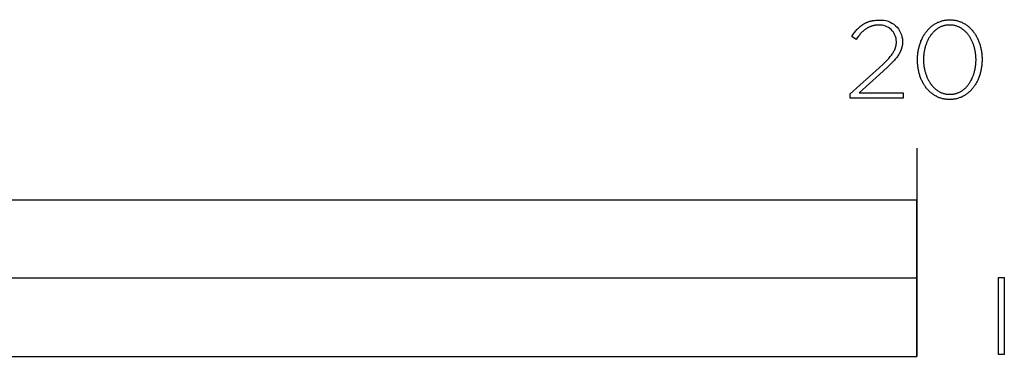
# Model space of a CAD drawing. Units: millimetres. Extents: x -234 to 2147, y -455 to 1020.
# Drawn here: x 336 to 525, y -455 to -390 of the extents above; entities that cross this region are included whole.
import ezdxf

# ---------------------------------------------------------------- set-up
doc = ezdxf.new("R2010")
doc.units = ezdxf.units.MM
doc.layers.add('FISHER_PAYKEL', color=18, linetype='Continuous', true_color=0x000000)

msp = doc.modelspace()

# ---------------------------------------------------------------- linework, layer by layer
at = {"layer": 'FISHER_PAYKEL', "linetype": 'Continuous'}
for p, q in [((497.39, -391.46), (497.47, -391.4)), ((497.47, -391.4), (497.55, -391.35)), ((497.55, -391.35), (497.63, -391.3)), ((497.63, -391.3), (497.7, -391.25)), ((497.7, -391.25), (497.78, -391.2)), ((497.78, -391.2), (497.87, -391.15)), ((497.87, -391.15), (497.95, -391.1)), ((497.95, -391.1), (498.03, -391.06)), ((498.03, -391.06), (498.12, -391.01)), ((498.12, -391.01), (498.2, -390.97)), ((498.2, -390.97), (498.29, -390.93)), ((498.29, -390.93), (498.38, -390.89)), ((498.38, -390.89), (498.46, -390.86)), ((498.46, -390.86), (498.55, -390.82)), ((498.55, -390.82), (498.65, -390.79)), ((498.65, -390.79), (498.74, -390.75)), ((498.74, -390.75), (498.83, -390.72)), ((498.83, -390.72), (498.93, -390.69)), ((498.93, -390.69), (499.03, -390.67)), ((499.03, -390.67), (499.12, -390.64)), ((499.12, -390.64), (499.22, -390.62)), ((499.22, -390.62), (499.32, -390.59)), ((499.32, -390.59), (499.43, -390.57)), ((499.43, -390.57), (499.53, -390.55)), ((499.53, -390.55), (499.64, -390.53)), ((499.64, -390.53), (499.85, -390.5)), ((499.85, -390.5), (500.08, -390.48)), ((500.08, -390.48), (500.3, -390.46)), ((500.3, -390.46), (500.54, -390.45)), ((500.5, -391.42), (500.32, -391.43)), ((500.67, -391.42), (500.5, -391.42)), ((500.54, -390.45), (500.78, -390.45)), ((495.46, -393.62), (495.71, -393.26)), ((495.71, -393.26), (495.83, -393.09)), ((495.83, -393.09), (495.96, -392.92)), ((495.96, -392.92), (496.08, -392.75)), ((496.08, -392.75), (496.21, -392.6)), ((496.21, -392.6), (496.34, -392.44)), ((496.34, -392.44), (496.47, -392.29)), ((496.47, -392.29), (496.61, -392.15)), ((496.61, -392.15), (496.74, -392.01)), ((496.74, -392.01), (496.88, -391.88)), ((496.88, -391.88), (497.02, -391.75)), ((497, -393.26), (496.88, -393.4)), ((497.12, -393.12), (497, -393.26)), ((497.02, -391.75), (497.17, -391.63)), ((497.24, -392.99), (497.12, -393.12)), ((497.17, -391.63), (497.32, -391.51)), ((497.36, -392.86), (497.24, -392.99)), ((497.32, -391.51), (497.39, -391.46)), ((497.48, -392.74), (497.36, -392.86)), ((497.6, -392.63), (497.48, -392.74)), ((497.72, -392.52), (497.6, -392.63)), ((497.85, -392.41), (497.72, -392.52)), ((497.98, -392.31), (497.85, -392.41)), ((498.11, -392.22), (497.98, -392.31)), ((498.24, -392.13), (498.11, -392.22)), ((498.37, -392.04), (498.24, -392.13)), ((498.44, -392), (498.37, -392.04)), ((498.5, -391.96), (498.44, -392)), ((498.57, -391.93), (498.5, -391.96)), ((498.64, -391.89), (498.57, -391.93)), ((498.71, -391.85), (498.64, -391.89)), ((498.78, -391.82), (498.71, -391.85)), ((498.85, -391.79), (498.78, -391.82)), ((498.92, -391.76), (498.85, -391.79)), ((498.99, -391.73), (498.92, -391.76)), ((499.07, -391.7), (498.99, -391.73)), ((499.14, -391.67), (499.07, -391.7)), ((499.21, -391.65), (499.14, -391.67)), ((499.29, -391.62), (499.21, -391.65)), ((499.36, -391.6), (499.29, -391.62)), ((499.44, -391.58), (499.36, -391.6)), ((499.51, -391.56), (499.44, -391.58)), ((499.59, -391.54), (499.51, -391.56)), ((499.67, -391.52), (499.59, -391.54)), ((499.75, -391.5), (499.67, -391.52)), ((499.83, -391.49), (499.75, -391.5)), ((499.91, -391.48), (499.83, -391.49)), ((499.99, -391.46), (499.91, -391.48)), ((500.07, -391.45), (499.99, -391.46)), ((500.16, -391.44), (500.07, -391.45)), ((500.32, -391.43), (500.16, -391.44)), ((496.3, -394.17), (495.46, -393.62)), ((496.53, -393.85), (496.3, -394.17)), ((496.76, -393.54), (496.53, -393.85)), ((496.88, -393.4), (496.76, -393.54)), ((504, -395.24), (504.01, -395.17)), ((504.01, -395.17), (504.02, -395.09)), ((504.02, -395.09), (504.03, -395.02)), ((504.03, -395.02), (504.04, -394.95)), ((504.04, -394.88), (504.05, -394.81)), ((504.04, -394.95), (504.04, -394.88)), ((504.05, -394.66), (504.05, -394.59)), ((504.05, -394.74), (504.05, -394.66)), ((504.05, -394.81), (504.05, -394.74)), ((505.19, -395.19), (505.17, -395.28)), ((505.2, -395.11), (505.19, -395.19)), ((505.21, -395.01), (505.2, -395.11)), ((505.22, -394.83), (505.21, -394.92)), ((505.21, -394.92), (505.21, -395.01)), ((505.23, -394.65), (505.22, -394.74)), ((505.22, -394.74), (505.22, -394.83)), ((505.23, -394.51), (505.23, -394.55)), ((505.23, -394.55), (505.23, -394.65)), ((503.11, -397.17), (503.22, -397.02)), ((503.22, -397.02), (503.32, -396.87)), ((503.32, -396.87), (503.41, -396.73)), ((503.41, -396.73), (503.5, -396.58)), ((503.5, -396.58), (503.58, -396.44)), ((503.58, -396.44), (503.65, -396.29)), ((503.65, -396.29), (503.69, -396.22)), ((503.69, -396.22), (503.72, -396.15)), ((503.72, -396.15), (503.75, -396.08)), ((503.75, -396.08), (503.78, -396.01)), ((503.78, -396.01), (503.81, -395.94)), ((503.81, -395.94), (503.83, -395.87)), ((503.83, -395.87), (503.86, -395.8)), ((503.86, -395.8), (503.88, -395.73)), ((503.88, -395.73), (503.9, -395.66)), ((503.9, -395.66), (503.92, -395.59)), ((503.92, -395.59), (503.94, -395.52)), ((503.94, -395.52), (503.96, -395.45)), ((503.96, -395.45), (503.97, -395.38)), ((503.97, -395.38), (503.99, -395.31)), ((503.99, -395.31), (504, -395.24)), ((504.56, -396.97), (504.45, -397.13)), ((504.65, -396.8), (504.56, -396.97)), ((504.69, -396.72), (504.65, -396.8)), ((504.74, -396.64), (504.69, -396.72)), ((504.78, -396.56), (504.74, -396.64)), ((504.82, -396.47), (504.78, -396.56)), ((504.85, -396.39), (504.82, -396.47)), ((504.89, -396.31), (504.85, -396.39)), ((504.92, -396.22), (504.89, -396.31)), ((504.95, -396.14), (504.92, -396.22)), ((504.98, -396.06), (504.95, -396.14)), ((505.01, -395.97), (504.98, -396.06)), ((505.04, -395.89), (505.01, -395.97)), ((505.06, -395.8), (505.04, -395.89)), ((505.09, -395.72), (505.06, -395.8)), ((505.11, -395.63), (505.09, -395.72)), ((505.13, -395.55), (505.11, -395.63)), ((505.14, -395.46), (505.13, -395.55)), ((505.16, -395.37), (505.14, -395.46)), ((505.17, -395.28), (505.16, -395.37)), ((500.74, -399.65), (501.59, -398.86)), ((501.59, -398.86), (501.96, -398.49)), ((501.96, -398.49), (502.29, -398.14)), ((502.29, -398.14), (502.6, -397.81)), ((502.6, -397.81), (502.74, -397.64)), ((502.74, -397.64), (502.87, -397.48)), ((503.18, -398.69), (502.81, -399.07)), ((502.87, -397.48), (502.99, -397.33)), ((502.99, -397.33), (503.11, -397.17)), ((503.52, -398.33), (503.18, -398.69)), ((503.68, -398.15), (503.52, -398.33)), ((503.83, -397.98), (503.68, -398.15)), ((503.97, -397.81), (503.83, -397.98)), ((504.1, -397.64), (503.97, -397.81)), ((504.23, -397.47), (504.1, -397.64)), ((504.34, -397.3), (504.23, -397.47)), ((504.45, -397.13), (504.34, -397.3)), ((495.16, -404.64), (500.74, -399.65)), ((501.49, -400.3), (496.92, -404.41)), ((502.4, -399.46), (501.49, -400.3)), ((502.81, -399.07), (502.4, -399.46)), ((495.16, -405.47), (495.16, -404.64)), ((496.92, -404.41), (505.38, -404.41)), ((505.38, -404.41), (505.38, -405.47)), ((505.38, -405.47), (495.16, -405.47)), ((508, -415.07), (508, -455.07))]:
    msp.add_line(p, q, dxfattribs=at)
for points in [[(508.1, -398.1), (508.1, -398.06), (508.1, -397.87), (508.1, -397.68), (508.11, -397.49), (508.13, -397.3), (508.14, -397.12), (508.16, -396.93), (508.18, -396.74), (508.21, -396.56), (508.24, -396.38), (508.27, -396.2), (508.31, -396.02), (508.35, -395.84), (508.39, -395.66), (508.43, -395.49), (508.48, -395.31), (508.53, -395.14), (508.59, -394.97), (508.65, -394.81), (508.71, -394.64), (508.77, -394.48), (508.84, -394.31), (508.91, -394.16), (508.99, -394), (509.06, -393.84), (509.14, -393.69), (509.22, -393.54), (509.31, -393.4), (509.4, -393.25), (509.49, -393.11), (509.58, -392.97), (509.68, -392.83), (509.78, -392.7), (509.88, -392.57), (509.99, -392.44), (510.1, -392.32), (510.21, -392.2), (510.32, -392.08), (510.44, -391.97), (510.56, -391.86), (510.68, -391.75), (510.8, -391.65), (510.93, -391.55), (511.06, -391.45), (511.19, -391.36), (511.32, -391.27), (511.46, -391.18), (511.6, -391.1), (511.74, -391.02), (511.89, -390.95), (512.03, -390.88), (512.18, -390.82), (512.33, -390.76), (512.49, -390.7), (512.64, -390.65), (512.8, -390.61), (512.96, -390.56), (513.12, -390.53), (513.29, -390.49), (513.45, -390.47), (513.62, -390.44), (513.79, -390.43), (513.97, -390.41), (514.14, -390.4), (514.32, -390.4), (514.5, -390.4), (514.67, -390.41), (514.85, -390.43), (515.02, -390.44), (515.18, -390.47), (515.35, -390.49), (515.52, -390.53), (515.68, -390.56), (515.84, -390.6), (515.99, -390.65), (516.15, -390.7), (516.3, -390.76), (516.45, -390.81), (516.6, -390.88), (516.75, -390.95), (516.89, -391.02), (517.03, -391.09), (517.17, -391.17), (517.3, -391.26), (517.44, -391.35), (517.57, -391.44), (517.7, -391.53), (517.82, -391.63), (517.94, -391.74), (518.07, -391.84), (518.18, -391.95), (518.3, -392.07), (518.41, -392.18), (518.52, -392.3), (518.63, -392.42), (518.73, -392.55), (518.83, -392.68), (518.93, -392.81), (519.03, -392.95), (519.12, -393.09), (519.21, -393.23), (519.3, -393.37), (519.38, -393.52), (519.46, -393.66), (519.54, -393.82), (519.62, -393.97), (519.69, -394.12), (519.76, -394.28), (519.83, -394.44), (519.89, -394.61), (519.95, -394.77), (520.01, -394.94), (520.06, -395.11), (520.12, -395.28), (520.16, -395.45), (520.21, -395.62), (520.25, -395.8), (520.29, -395.98), (520.32, -396.16), (520.36, -396.34), (520.38, -396.52), (520.41, -396.7), (520.43, -396.89), (520.45, -397.07), (520.47, -397.26), (520.48, -397.45), (520.49, -397.64), (520.49, -397.83), (520.49, -398.02), (520.49, -398.06), (520.49, -398.25), (520.49, -398.44), (520.48, -398.63), (520.47, -398.82), (520.45, -399.01), (520.43, -399.19), (520.41, -399.38), (520.38, -399.56), (520.35, -399.75), (520.32, -399.93), (520.29, -400.11), (520.25, -400.28), (520.2, -400.46), (520.16, -400.64), (520.11, -400.81), (520.06, -400.98), (520, -401.15), (519.94, -401.32), (519.88, -401.48), (519.82, -401.65), (519.75, -401.81), (519.68, -401.97), (519.61, -402.13), (519.53, -402.28), (519.45, -402.43), (519.37, -402.58), (519.28, -402.73), (519.19, -402.87), (519.1, -403.01), (519.01, -403.15), (518.91, -403.29), (518.81, -403.42), (518.71, -403.55), (518.6, -403.68), (518.5, -403.8), (518.38, -403.92), (518.27, -404.04), (518.16, -404.16), (518.04, -404.27), (517.92, -404.37), (517.79, -404.48), (517.66, -404.58), (517.54, -404.67), (517.4, -404.77), (517.27, -404.86), (517.13, -404.94), (516.99, -405.02), (516.85, -405.1), (516.71, -405.17), (516.56, -405.24), (516.41, -405.3), (516.26, -405.36), (516.11, -405.42), (515.95, -405.47), (515.79, -405.52), (515.63, -405.56), (515.47, -405.6), (515.31, -405.63), (515.14, -405.66), (514.97, -405.68), (514.8, -405.7), (514.63, -405.71), (514.45, -405.72), (514.27, -405.72), (514.1, -405.72), (513.92, -405.71), (513.75, -405.7), (513.58, -405.68), (513.41, -405.66), (513.24, -405.63), (513.08, -405.6), (512.92, -405.56), (512.76, -405.52), (512.6, -405.47), (512.45, -405.42), (512.29, -405.37), (512.14, -405.31), (511.99, -405.24), (511.85, -405.18), (511.7, -405.1), (511.56, -405.03), (511.43, -404.95), (511.29, -404.86), (511.16, -404.78), (511.03, -404.68), (510.9, -404.59), (510.77, -404.49), (510.65, -404.39), (510.53, -404.28), (510.41, -404.17), (510.3, -404.06), (510.18, -403.94), (510.07, -403.82), (509.97, -403.7), (509.86, -403.57), (509.76, -403.44), (509.66, -403.31), (509.56, -403.18), (509.47, -403.04), (509.38, -402.9), (509.29, -402.75), (509.21, -402.61), (509.13, -402.46), (509.05, -402.31), (508.97, -402.15), (508.9, -402), (508.83, -401.84), (508.76, -401.68), (508.7, -401.52), (508.64, -401.35), (508.58, -401.19), (508.53, -401.02), (508.48, -400.85), (508.43, -400.67), (508.38, -400.5), (508.34, -400.32), (508.3, -400.15), (508.27, -399.97), (508.24, -399.79), (508.21, -399.6), (508.18, -399.42), (508.16, -399.24), (508.14, -399.05), (508.12, -398.86), (508.11, -398.67), (508.1, -398.48), (508.1, -398.29)], [(519.34, -398.1), (519.34, -398.06), (519.34, -397.9), (519.33, -397.74), (519.33, -397.58), (519.32, -397.42), (519.3, -397.26), (519.29, -397.1), (519.27, -396.94), (519.25, -396.78), (519.23, -396.63), (519.2, -396.47), (519.17, -396.32), (519.14, -396.16), (519.1, -396.01), (519.07, -395.86), (519.03, -395.71), (518.98, -395.56), (518.94, -395.42), (518.89, -395.27), (518.84, -395.13), (518.79, -394.99), (518.73, -394.85), (518.68, -394.71), (518.62, -394.57), (518.55, -394.44), (518.49, -394.3), (518.42, -394.17), (518.35, -394.04), (518.28, -393.92), (518.21, -393.79), (518.13, -393.67), (518.05, -393.55), (517.97, -393.44), (517.89, -393.32), (517.8, -393.21), (517.71, -393.1), (517.62, -392.99), (517.53, -392.89), (517.43, -392.79), (517.34, -392.69), (517.24, -392.6), (517.14, -392.5), (517.03, -392.42), (516.93, -392.33), (516.82, -392.25), (516.71, -392.17), (516.6, -392.09), (516.49, -392.02), (516.37, -391.95), (516.26, -391.89), (516.14, -391.83), (516.02, -391.77), (515.89, -391.72), (515.77, -391.67), (515.64, -391.62), (515.51, -391.58), (515.38, -391.54), (515.25, -391.51), (515.12, -391.48), (514.98, -391.45), (514.84, -391.43), (514.7, -391.42), (514.56, -391.41), (514.42, -391.4), (514.27, -391.4), (514.13, -391.4), (513.99, -391.41), (513.85, -391.42), (513.71, -391.43), (513.57, -391.45), (513.44, -391.48), (513.3, -391.51), (513.17, -391.54), (513.04, -391.58), (512.91, -391.62), (512.79, -391.66), (512.66, -391.71), (512.54, -391.77), (512.42, -391.82), (512.3, -391.88), (512.18, -391.95), (512.07, -392.01), (511.96, -392.09), (511.85, -392.16), (511.74, -392.24), (511.63, -392.32), (511.53, -392.4), (511.43, -392.49), (511.33, -392.58), (511.23, -392.68), (511.13, -392.77), (511.04, -392.87), (510.95, -392.98), (510.86, -393.08), (510.77, -393.19), (510.69, -393.3), (510.6, -393.42), (510.52, -393.53), (510.45, -393.65), (510.37, -393.77), (510.3, -393.89), (510.23, -394.02), (510.16, -394.15), (510.09, -394.28), (510.03, -394.41), (509.97, -394.54), (509.91, -394.68), (509.85, -394.82), (509.8, -394.96), (509.74, -395.1), (509.69, -395.24), (509.65, -395.38), (509.6, -395.53), (509.56, -395.68), (509.52, -395.83), (509.49, -395.98), (509.45, -396.13), (509.42, -396.28), (509.39, -396.43), (509.37, -396.59), (509.34, -396.74), (509.32, -396.9), (509.3, -397.06), (509.29, -397.22), (509.28, -397.38), (509.26, -397.7), (509.25, -398.02), (509.25, -398.06), (509.26, -398.22), (509.26, -398.38), (509.27, -398.54), (509.28, -398.7), (509.29, -398.86), (509.31, -399.02), (509.32, -399.17), (509.34, -399.33), (509.37, -399.49), (509.4, -399.64), (509.42, -399.8), (509.46, -399.95), (509.49, -400.1), (509.53, -400.25), (509.57, -400.4), (509.61, -400.55), (509.65, -400.69), (509.7, -400.84), (509.75, -400.98), (509.8, -401.12), (509.86, -401.26), (509.92, -401.4), (509.98, -401.54), (510.04, -401.67), (510.1, -401.81), (510.17, -401.94), (510.24, -402.07), (510.31, -402.19), (510.39, -402.32), (510.46, -402.44), (510.54, -402.56), (510.62, -402.68), (510.71, -402.79), (510.79, -402.9), (510.88, -403.01), (510.97, -403.12), (511.06, -403.22), (511.16, -403.33), (511.26, -403.42), (511.35, -403.52), (511.46, -403.61), (511.56, -403.7), (511.66, -403.79), (511.77, -403.87), (511.88, -403.95), (511.99, -404.02), (512.11, -404.1), (512.22, -404.17), (512.34, -404.23), (512.46, -404.29), (512.58, -404.35), (512.7, -404.4), (512.83, -404.45), (512.95, -404.5), (513.08, -404.54), (513.21, -404.58), (513.34, -404.61), (513.48, -404.64), (513.61, -404.67), (513.75, -404.69), (513.89, -404.7), (514.03, -404.72), (514.18, -404.72), (514.32, -404.72), (514.46, -404.72), (514.61, -404.72), (514.75, -404.7), (514.89, -404.69), (515.02, -404.67), (515.16, -404.64), (515.29, -404.61), (515.43, -404.58), (515.56, -404.54), (515.68, -404.5), (515.81, -404.46), (515.93, -404.41), (516.06, -404.35), (516.18, -404.3), (516.29, -404.24), (516.41, -404.17), (516.53, -404.1), (516.64, -404.03), (516.75, -403.96), (516.86, -403.88), (516.96, -403.8), (517.07, -403.71), (517.17, -403.62), (517.27, -403.53), (517.37, -403.44), (517.46, -403.34), (517.56, -403.24), (517.65, -403.14), (517.74, -403.03), (517.82, -402.92), (517.91, -402.81), (517.99, -402.7), (518.07, -402.58), (518.15, -402.46), (518.23, -402.34), (518.3, -402.22), (518.37, -402.09), (518.44, -401.97), (518.5, -401.84), (518.57, -401.7), (518.63, -401.57), (518.69, -401.43), (518.75, -401.3), (518.8, -401.16), (518.85, -401.02), (518.9, -400.87), (518.95, -400.73), (518.99, -400.58), (519.03, -400.44), (519.07, -400.29), (519.11, -400.14), (519.14, -399.99), (519.17, -399.83), (519.2, -399.68), (519.23, -399.53), (519.25, -399.37), (519.27, -399.22), (519.29, -399.06), (519.31, -398.9), (519.32, -398.74), (519.33, -398.58), (519.33, -398.42), (519.34, -398.26)], [(0, -455.07), (508, -455.07), (508, -425.07), (0, -425.07)], [(254, -455.07), (508, -455.07), (508, -440.07), (254, -440.07)], [(523.66, -439.91), (524.77, -439.91), (524.77, -454.72), (523.66, -454.72)]]:
    msp.add_lwpolyline(points, close=True, dxfattribs=at)
msp.add_arc((500.84, -394.63), 3.21, 0.699, 92.9405, dxfattribs=at)
at = {"layer": 'FISHER_PAYKEL', "linetype": 'Continuous', "extrusion": (0, 0, -1)}
msp.add_arc((-501.06, -394.61), 4.17, 86.2452, 178.5777, dxfattribs=at)

doc.saveas('drawing.dxf')
